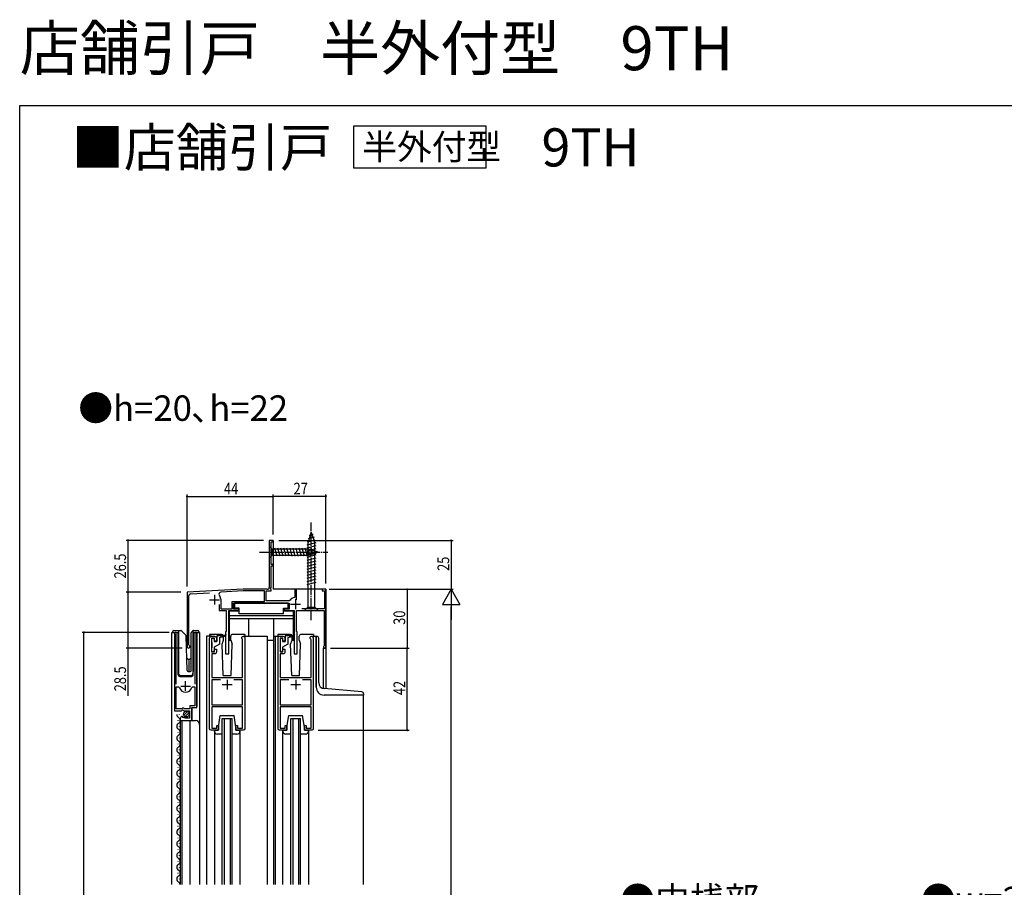
# Model space of a CAD drawing. Extents: x 0 to 990, y 0 to 1604.
# Drawn here: x 0 to 503, y 1161 to 1604 of the extents above; entities that cross this region are included whole.
import ezdxf

# ---------------------------------------------------------------- set-up
doc = ezdxf.new("R2010")
doc.units = 0
doc.linetypes.add('YCENTER_1', pattern=[13, 10, -1, 1, -1])
for name, color, linetype in [('USER1', 3, 'CONTINUOUS'), ('YKK_11', 7, 'CONTINUOUS'), ('YKK_12', 2, 'CONTINUOUS'), ('YKK_13', 4, 'CONTINUOUS'), ('YKK_D', 6, 'CONTINUOUS'), ('YKK_ZWAK', 7, 'CONTINUOUS')]:
    doc.layers.add(name, color=color, linetype=linetype)
doc.styles.get("Standard").update_dxf_attribs({"font": 'txt', "bigfont": 'BIGFONT'})

msp = doc.modelspace()

# ---------------------------------------------------------------- linework, layer by layer
at = {"layer": 'USER1'}
msp.add_lwpolyline([(170.8, 1549.57), (238.2, 1549.57), (238.2, 1527.91), (170.8, 1527.91)], close=True, dxfattribs=at)
at = {"layer": 'YKK_11', "linetype": 'ByBlock', "ltscale": 0.5}
for p, q in [((129.53, 1337.76), (127.53, 1337.76)), ((127.53, 1337.76), (127.53, 1313.76)), ((128.43, 1325.46), (128.43, 1337.06)), ((128.43, 1337.06), (129.53, 1337.06)), ((129.53, 1337.06), (129.53, 1337.76)), ((129.53, 1325.46), (128.43, 1325.46)), ((128.43, 1313.66), (128.43, 1324.76)), ((128.43, 1324.76), (129.53, 1324.76)), ((129.53, 1324.76), (129.53, 1325.46)), ((128.17, 1313.21), (128.43, 1313.66)), ((114.15, 1312.76), (85.53, 1311.26)), ((85.53, 1311.26), (85.53, 1283.46)), ((86.43, 1284.33), (86.43, 1309.46)), ((87.37, 1310.46), (96.94, 1310.96)), ((114.17, 1311.96), (102.77, 1311.36)), ((126.53, 1312.76), (114.15, 1312.76)), ((125.13, 1311.96), (114.17, 1311.96)), ((125.13, 1306.56), (125.13, 1311.96)), ((125.93, 1306.96), (125.93, 1311.96)), ((125.93, 1311.96), (128.43, 1311.96)), ((128.28, 1312.8), (128.17, 1313.21)), ((128.43, 1312.54), (128.28, 1312.8)), ((128.43, 1311.96), (128.43, 1312.54)), ((140.63, 1308.81), (140.38, 1308.52)), ((141.43, 1312.76), (140.63, 1312.76)), ((140.63, 1312.76), (140.63, 1308.81)), ((141.43, 1307.41), (141.43, 1312.76)), ((156.53, 1312.76), (154.53, 1312.76)), ((154.53, 1312.76), (154.53, 1312.06)), ((154.53, 1312.06), (155.73, 1312.06)), ((155.73, 1312.06), (155.73, 1302.86)), ((156.53, 1282.76), (156.53, 1312.76)), ((101.93, 1305.06), (101.93, 1301.96)), ((102.73, 1307.66), (102.73, 1302.76)), ((108.53, 1306.56), (125.13, 1306.56)), ((108.53, 1302.76), (108.53, 1306.56)), ((109.33, 1302.66), (109.33, 1305.76)), ((109.33, 1305.76), (137.73, 1305.76)), ((137.78, 1306.96), (125.93, 1306.96)), ((137.73, 1305.76), (137.73, 1302.66)), ((138.18, 1307.17), (137.78, 1306.96)), ((101.93, 1301.96), (105.53, 1301.96)), ((102.73, 1302.76), (108.53, 1302.76)), ((105.53, 1301.96), (105.53, 1291.26)), ((106.83, 1279.76), (106.83, 1301.96)), ((106.83, 1301.96), (111.93, 1301.96)), ((111.93, 1302.66), (109.33, 1302.66)), ((111.93, 1301.96), (111.93, 1302.66)), ((137.73, 1302.66), (135.13, 1302.66)), ((135.13, 1302.66), (135.13, 1301.96)), ((135.13, 1301.96), (140.23, 1301.96)), ((140.23, 1301.96), (140.23, 1279.76)), ((141.53, 1291.26), (141.53, 1301.96)), ((141.53, 1301.96), (155.63, 1301.96)), ((155.73, 1302.86), (144.21, 1302.86)), ((155.63, 1301.96), (155.63, 1283.96)), ((79.03, 1290.21), (79.03, 1250.66)), ((79.98, 1289.73), (80.03, 1289.9)), ((79.98, 1264.36), (79.98, 1289.73)), ((89.52, 1289.9), (89.58, 1289.73)), ((89.58, 1289.73), (89.58, 1264.36)), ((90.53, 1252.36), (90.53, 1290.21)), ((105.53, 1291.26), (105.23, 1290.96)), ((105.23, 1290.96), (105.23, 1279.76)), ((141.83, 1290.96), (141.53, 1291.26)), ((141.83, 1279.76), (141.83, 1290.96)), ((86.58, 1284.07), (86.43, 1284.33)), ((155.43, 1283.76), (155.23, 1283.56)), ((155.23, 1283.56), (155.23, 1282.76)), ((155.63, 1283.96), (155.43, 1283.76)), ((105.23, 1279.76), (106.83, 1279.76)), ((140.23, 1279.76), (141.83, 1279.76)), ((155.23, 1282.76), (156.53, 1282.76)), ((79.98, 1251.66), (79.98, 1262.86)), ((79.98, 1251.66), (79.98, 1262.86)), ((79.98, 1262.86), (81.22, 1262.86)), ((81.22, 1262.86), (81.7, 1262.5)), ((87.86, 1262.5), (88.34, 1262.86)), ((88.34, 1262.86), (89.58, 1262.86)), ((89.58, 1262.86), (89.58, 1253.26)), ((89.58, 1253.26), (87.03, 1253.26)), ((87.03, 1253.26), (87.03, 1251.66)), ((79.03, 1250.66), (82.66, 1250.66)), ((82.93, 1251.66), (79.98, 1251.66)), ((82.66, 1250.66), (83.2, 1251.11)), ((83.23, 1251.96), (82.93, 1251.66)), ((83.2, 1251.11), (83.53, 1250.96)), ((83.42, 1247.61), (83.21, 1247.86)), ((83.83, 1251.96), (83.23, 1251.96)), ((83.53, 1250.96), (83.83, 1250.66)), ((84.13, 1251.66), (83.83, 1251.96)), ((83.83, 1250.66), (86.83, 1250.66)), ((87.03, 1251.66), (84.13, 1251.66)), ((86.83, 1250.66), (86.83, 1246.86)), ((87.93, 1245.76), (87.93, 1252.36)), ((87.93, 1252.36), (90.53, 1252.36)), ((82.03, 1246.57), (82.03, 1245.76)), ((82.03, 1245.76), (87.93, 1245.76)), ((83.34, 1247.29), (83.42, 1247.61)), ((83.8, 1247.02), (83.34, 1247.29)), ((84.38, 1247.6), (83.8, 1247.02)), ((84.63, 1247.49), (84.38, 1247.6)), ((84.63, 1246.86), (84.63, 1247.49)), ((86.83, 1246.86), (84.63, 1246.86))]:
    msp.add_line(p, q, dxfattribs=at)
at = {"layer": 'YKK_11', "ltscale": 0.5}
for p, q in [((99.53, 1309.96), (99.53, 1304.96)), ((97.03, 1307.46), (102.03, 1307.46)), ((138.43, 1305.16), (143.43, 1305.16)), ((140.93, 1307.66), (140.93, 1302.66)), ((82.28, 1263.36), (87.28, 1263.36)), ((84.78, 1260.86), (84.78, 1265.86)), ((103.53, 1264.06), (108.53, 1264.06)), ((106.03, 1266.56), (106.03, 1261.56)), ((138.53, 1264.06), (143.53, 1264.06)), ((141.03, 1266.56), (141.03, 1261.56))]:
    msp.add_line(p, q, dxfattribs=at)
at = {"layer": 'YKK_11', "linetype": 'ByBlock', "ltscale": 0.5}
for points in [[(115.03, 1287.97), (115.03, 1241.56, -0.414213), (114.23, 1240.76), (110.53, 1240.76), (110.53, 1243.26), (111.33, 1243.26), (111.33, 1241.86), (113.93, 1241.86), (113.93, 1252.76), (101.85, 1252.76), (98.13, 1252.76), (98.13, 1241.86), (100.73, 1241.86), (100.73, 1243.26), (101.53, 1243.26), (101.53, 1240.76), (97.83, 1240.76, -0.414213), (97.03, 1241.56), (97.03, 1287.76, -0.414213), (98.03, 1288.76), (99.53, 1288.76, -0.414218), (100.53, 1287.76), (100.53, 1286.26), (99.53, 1286.26), (99.53, 1287.76), (98.03, 1287.76), (98.03, 1280.76), (99.53, 1280.76), (99.53, 1282.26), (100.53, 1282.26), (100.53, 1280.76, -0.414209), (99.53, 1279.76), (98.13, 1279.76), (98.13, 1267.76), (113.93, 1267.76), (113.93, 1287.04), (113.79, 1287.29, -1.67989)], [(150.03, 1287.97), (150.03, 1241.56, -0.414213), (149.23, 1240.76), (145.53, 1240.76), (145.53, 1243.26), (146.33, 1243.26), (146.33, 1241.86), (148.93, 1241.86), (148.93, 1252.76), (136.85, 1252.76), (133.13, 1252.76), (133.13, 1241.86), (135.73, 1241.86), (135.73, 1243.26), (136.53, 1243.26), (136.53, 1240.76), (132.83, 1240.76, -0.414213), (132.03, 1241.56), (132.03, 1287.76, -0.414213), (133.03, 1288.76), (134.53, 1288.76, -0.414218), (135.53, 1287.76), (135.53, 1286.26), (134.53, 1286.26), (134.53, 1287.76), (133.03, 1287.76), (133.03, 1280.76), (134.53, 1280.76), (134.53, 1282.26), (135.53, 1282.26), (135.53, 1280.76, -0.414209), (134.53, 1279.76), (133.13, 1279.76), (133.13, 1267.76), (148.93, 1267.76), (148.93, 1287.04), (148.79, 1287.29, -1.67989)]]:
    msp.add_lwpolyline(points, format="xyb", close=True, dxfattribs=at)
for points in [[(102.57, 1266.56), (98.13, 1266.56)], [(102.57, 1266.56), (98.13, 1266.56), (98.13, 1253.76), (101.76, 1253.76), (113.93, 1253.76), (113.93, 1266.56), (109.49, 1266.56)], [(137.57, 1266.56), (133.13, 1266.56)], [(137.57, 1266.56), (133.13, 1266.56), (133.13, 1253.76), (136.76, 1253.76), (148.93, 1253.76), (148.93, 1266.56), (144.49, 1266.56)]]:
    msp.add_lwpolyline(points, dxfattribs=at)
for centre, radius, start, end in [((126.53, 1313.76), 1, 270, 0), ((87.43, 1309.46), 1, 93, 180), ((102.82, 1310.37), 1, 93, 216.934), ((99.23, 1307.66), 3.5, 0, 36.934), ((140.93, 1305.16), 3.4, 99.3324, 143.8624), ((79.58, 1290.21), 0.55, 325.4396, 180), ((89.98, 1290.21), 0.55, 360, 214.5606), ((86.23, 1283.46), 0.7, 180, 60), ((84.78, 1263.36), 3.2, 195.6806, 270), ((84.78, 1263.36), 3.2, 270, 344.3194), ((83.33, 1246.57), 1.3, 95.2159, 180)]:
    msp.add_arc(centre, radius, start, end, dxfattribs=at)
at = {"layer": 'YKK_12', "linetype": 'Continuous', "ltscale": 0.5}
for p, q in [((127.53, 1337.76), (127.53, 1337.46)), ((129.52, 1337.76), (127.53, 1337.76)), ((129.52, 1337.76), (129.52, 1312.76)), ((156.53, 1312.76), (129.52, 1312.76)), ((156.53, 1312.76), (156.53, 1261.94)), ((77.83, 1162.01), (77.83, 1290.76)), ((77.83, 1290.76), (80.83, 1290.76)), ((79.03, 1290.76), (79.03, 1261.16)), ((80.83, 1290.76), (80.83, 1269.26)), ((88.73, 1290.76), (88.73, 1270.76)), ((88.73, 1269.26), (88.73, 1290.76)), ((88.73, 1290.76), (91.83, 1290.76)), ((90.53, 1290.76), (90.53, 1252.86)), ((91.83, 1290.76), (91.83, 1243.57)), ((95.53, 1288.77), (95.53, 1162.01)), ((98.03, 1288.76), (95.53, 1288.76)), ((114.23, 1288.77), (126.53, 1288.76)), ((126.53, 1288.76), (126.53, 1162.01)), ((129.73, 1288.76), (129.73, 1162.01)), ((129.73, 1288.76), (132.96, 1288.76)), ((130.53, 1288.76), (130.53, 1162.01)), ((149.23, 1288.77), (151.53, 1288.76)), ((151.53, 1288.76), (151.53, 1262.76)), ((156.53, 1282.76), (155.23, 1282.76)), ((155.23, 1262.05), (155.23, 1282.76)), ((81.83, 1268.26), (87.73, 1268.26)), ((175.53, 1258.76), (175.53, 1162.01)), ((81.53, 1248.85), (81.53, 1248.65)), ((88.53, 1252.36), (88.03, 1251.86)), ((88.03, 1251.86), (88.03, 1245.76)), ((80.77, 1245.85), (80.77, 1245.65)), ((81.53, 1242.85), (81.53, 1242.65)), ((82.03, 1245.76), (82.03, 1162.01)), ((82.03, 1245.76), (89.83, 1245.76)), ((82.83, 1245.76), (82.83, 1162.01)), ((87.03, 1245.76), (87.03, 1162.01)), ((91.83, 1243.76), (91.83, 1162.01)), ((103.53, 1162.01), (103.53, 1246.76)), ((103.53, 1246.76), (108.53, 1246.76)), ((104.53, 1246.76), (104.53, 1162.01)), ((107.53, 1246.76), (107.53, 1162.01)), ((108.53, 1162.01), (108.53, 1246.76)), ((138.53, 1162.01), (138.53, 1246.76)), ((138.53, 1246.76), (143.53, 1246.76)), ((139.53, 1246.76), (139.53, 1162.01)), ((142.53, 1246.76), (142.53, 1162.01)), ((143.53, 1162.01), (143.53, 1246.76)), ((80.77, 1239.85), (80.77, 1239.65)), ((99.53, 1240.76), (99.53, 1162.01)), ((112.53, 1240.76), (112.53, 1162.01)), ((134.53, 1162.01), (134.53, 1240.76)), ((147.53, 1240.76), (147.53, 1162.01)), ((80.77, 1233.85), (80.77, 1233.65)), ((81.53, 1236.85), (81.53, 1236.65)), ((80.77, 1227.85), (80.77, 1227.65)), ((81.53, 1230.85), (81.53, 1230.65)), ((81.53, 1224.85), (81.53, 1224.65)), ((80.77, 1221.85), (80.77, 1221.65)), ((81.53, 1218.85), (81.53, 1218.65)), ((80.77, 1215.85), (80.77, 1215.65)), ((81.53, 1212.85), (81.53, 1212.65)), ((80.77, 1209.85), (80.77, 1209.65)), ((80.77, 1203.85), (80.77, 1203.65)), ((81.53, 1206.85), (81.53, 1206.65)), ((80.77, 1197.85), (80.77, 1197.65)), ((81.53, 1200.85), (81.53, 1200.65)), ((81.53, 1194.85), (81.53, 1194.65)), ((80.77, 1191.85), (80.77, 1191.65)), ((81.53, 1188.85), (81.53, 1188.65)), ((80.77, 1185.85), (80.77, 1185.65)), ((81.53, 1182.85), (81.53, 1182.65)), ((80.77, 1179.85), (80.77, 1179.65)), ((80.77, 1173.85), (80.77, 1173.65)), ((81.53, 1176.85), (81.53, 1176.65)), ((80.77, 1167.85), (80.77, 1167.65)), ((81.53, 1170.85), (81.53, 1170.65)), ((81.53, 1164.85), (81.53, 1164.65))]:
    msp.add_line(p, q, dxfattribs=at)
for centre, radius, start, end in [((81.83, 1269.26), 1, 180, 270), ((87.73, 1269.26), 1, 270, 0), ((155.53, 1262.76), 4, 180, 270), ((81.99, 1248.75), 1.72, 178.4816, 240.8094), ((81.99, 1242.75), 1.72, 119.1906, 240.8094), ((80.31, 1245.75), 1.72, 299.1994, 60.8006), ((89.83, 1243.76), 2, 0, 90), ((81.99, 1236.75), 1.72, 119.1906, 240.8094), ((80.31, 1239.75), 1.72, 299.1994, 60.8006), ((80.31, 1233.75), 1.72, 299.1994, 60.8006), ((81.99, 1230.75), 1.72, 119.1906, 240.8094), ((80.31, 1227.75), 1.72, 299.1994, 60.8006), ((81.99, 1224.75), 1.72, 119.1906, 240.8094), ((80.31, 1221.75), 1.72, 299.1994, 60.8006), ((81.99, 1218.75), 1.72, 119.1906, 240.8094), ((81.99, 1212.75), 1.72, 119.1906, 240.8094), ((80.31, 1215.75), 1.72, 299.1994, 60.8006), ((81.99, 1206.75), 1.72, 119.1906, 240.8094), ((80.31, 1209.75), 1.72, 299.1994, 60.8006), ((80.31, 1203.75), 1.72, 299.1994, 60.8006), ((81.99, 1200.75), 1.72, 119.1906, 240.8094), ((80.31, 1197.75), 1.72, 299.1994, 60.8006), ((81.99, 1194.75), 1.72, 119.1906, 240.8094), ((80.31, 1191.75), 1.72, 299.1994, 60.8006), ((81.99, 1188.75), 1.72, 119.1906, 240.8094), ((81.99, 1182.75), 1.72, 119.1906, 240.8094), ((80.31, 1185.75), 1.72, 299.1994, 60.8006), ((81.99, 1176.75), 1.72, 119.1906, 240.8094), ((80.31, 1179.75), 1.72, 299.1994, 60.8006), ((80.31, 1173.75), 1.72, 299.1994, 60.8006), ((81.99, 1170.75), 1.72, 119.1906, 240.8094), ((80.31, 1167.75), 1.72, 299.1994, 60.8006), ((81.99, 1164.75), 1.72, 119.1906, 240.8094), ((80.31, 1161.75), 1.72, 8.6014, 60.8006)]:
    msp.add_arc(centre, radius, start, end, dxfattribs=at)
at = {"layer": 'YKK_13', "linetype": 'YCENTER_1', "ltscale": 0.5}
for p, q in [((149.03, 1296.96), (149.03, 1346.96)), ((122.53, 1331.76), (157.53, 1331.76))]:
    msp.add_line(p, q, dxfattribs=at)
at = {"layer": 'YKK_13', "linetype": 'Continuous', "ltscale": 0.5}
for p, q in [((149.03, 1341.96), (147.28, 1336.41)), ((150.42, 1339.38), (147.38, 1338.57)), ((149.96, 1340.81), (147.91, 1340.27)), ((149.03, 1341.96), (150.78, 1336.41)), ((127.53, 1334.86), (129.08, 1333.31)), ((127.53, 1334.86), (127.53, 1328.66)), ((131.5, 1329.66), (130.38, 1333.86)), ((133.06, 1329.66), (131.93, 1333.86)), ((134.61, 1329.66), (133.48, 1333.86)), ((136.16, 1329.66), (135.04, 1333.86)), ((137.71, 1329.66), (136.59, 1333.86)), ((139.27, 1329.66), (138.14, 1333.86)), ((140.82, 1329.66), (139.69, 1333.86)), ((142.37, 1329.66), (141.25, 1333.86)), ((143.93, 1329.66), (142.8, 1333.86)), ((145.48, 1329.66), (144.35, 1333.86)), ((147.03, 1329.66), (145.91, 1333.86)), ((151.32, 1336.52), (146.73, 1335.29)), ((151.33, 1334.97), (146.73, 1333.73)), ((151.33, 1333.41), (146.73, 1332.18)), ((150.87, 1337.95), (146.85, 1336.87)), ((147.28, 1336.41), (147.28, 1303.71)), ((148.52, 1329.92), (147.46, 1333.86)), ((149.95, 1330.37), (149.13, 1333.41)), ((150.78, 1303.71), (150.78, 1336.41)), ((127.53, 1328.66), (129.08, 1330.21)), ((147.61, 1333.31), (129.08, 1333.31)), ((129.08, 1333.31), (129.08, 1330.21)), ((129.08, 1330.21), (147.61, 1330.21)), ((151.33, 1331.86), (146.73, 1330.63)), ((151.33, 1330.31), (146.73, 1329.08)), ((151.33, 1328.76), (146.73, 1327.52)), ((152.53, 1331.76), (147.61, 1333.31)), ((152.53, 1331.76), (147.61, 1330.21)), ((151.38, 1330.82), (150.83, 1332.87)), ((151.33, 1327.2), (146.73, 1325.97)), ((151.33, 1325.65), (146.73, 1324.42)), ((151.33, 1324.1), (146.73, 1322.86)), ((151.33, 1322.54), (146.73, 1321.31)), ((151.33, 1320.99), (146.73, 1319.76)), ((151.33, 1319.44), (146.73, 1318.21)), ((151.33, 1317.89), (146.73, 1316.65)), ((151.33, 1316.33), (146.73, 1315.1)), ((137.23, 1305.76), (109.83, 1305.76)), ((109.83, 1305.76), (109.83, 1303.16)), ((137.23, 1303.16), (137.23, 1305.76)), ((145.53, 1301.96), (147.28, 1303.71)), ((147.28, 1303.71), (150.78, 1303.71)), ((152.53, 1301.96), (150.78, 1303.71)), ((112.23, 1301.66), (107.13, 1301.66)), ((107.13, 1301.66), (107.13, 1286.76)), ((139.93, 1299.16), (107.13, 1299.16)), ((112.23, 1303.16), (109.83, 1303.16)), ((112.23, 1300.16), (112.23, 1303.16)), ((134.83, 1300.16), (112.23, 1300.16)), ((134.83, 1303.16), (137.23, 1303.16)), ((134.83, 1300.16), (134.83, 1303.16)), ((139.93, 1301.66), (134.83, 1301.66)), ((139.93, 1289.42), (139.93, 1301.66)), ((145.53, 1301.96), (152.53, 1301.96)), ((139.93, 1297.76), (107.13, 1297.76)), ((117.13, 1288.76), (117.13, 1297.76)), ((129.93, 1288.76), (129.93, 1297.76)), ((78.18, 1290.76), (78.18, 1291.26)), ((78.68, 1291.76), (81.18, 1291.76)), ((81.18, 1291.26), (81.18, 1291.76)), ((81.18, 1291.76), (82.37, 1291.76)), ((81.18, 1291.26), (81.18, 1269.76)), ((82.72, 1291.62), (84.95, 1289.39)), ((85.56, 1271.25), (85.1, 1289.05)), ((87.58, 1271.25), (87.58, 1290.56)), ((87.72, 1290.91), (88.43, 1291.62)), ((88.58, 1291.47), (88.58, 1291.72)), ((88.58, 1291.06), (88.58, 1291.47)), ((88.58, 1269.76), (88.58, 1291.06)), ((88.78, 1291.76), (91.08, 1291.76)), ((91.58, 1291.26), (91.58, 1290.76)), ((103.2, 1289.76), (96.93, 1289.76)), ((96.93, 1289.76), (96.93, 1288.76)), ((104.13, 1288.96), (100.73, 1288.96)), ((100.73, 1288.96), (100.73, 1286.06)), ((102.03, 1288.16), (104.13, 1288.66)), ((102.03, 1288.16), (102.03, 1284.76)), ((103.03, 1288.4), (103.03, 1288.96)), ((104.13, 1288.96), (105.41, 1289.7)), ((104.13, 1288.66), (105.49, 1289.57)), ((104.2, 1286.76), (104.2, 1288.7)), ((107.86, 1286.76), (107.86, 1288.76)), ((115.13, 1289.76), (108.86, 1289.76)), ((115.13, 1289.76), (115.13, 1288.76)), ((138.2, 1289.76), (131.93, 1289.76)), ((131.93, 1289.76), (131.93, 1288.76)), ((139.13, 1288.96), (135.73, 1288.96)), ((135.73, 1288.96), (135.73, 1286.06)), ((137.03, 1288.16), (139.13, 1288.66)), ((137.03, 1288.16), (137.03, 1284.76)), ((138.03, 1288.4), (138.03, 1288.96)), ((139.13, 1288.96), (140.41, 1289.7)), ((139.13, 1288.66), (140.49, 1289.57)), ((139.2, 1286.76), (139.2, 1288.7)), ((139.93, 1286.76), (139.93, 1289.19)), ((142.86, 1286.76), (142.86, 1288.76)), ((150.13, 1289.76), (143.86, 1289.76)), ((150.13, 1289.76), (150.13, 1288.76)), ((151.53, 1262.76), (151.53, 1288.76)), ((151.53, 1288.76), (151.83, 1288.76)), ((98.03, 1287.26), (98.03, 1285.86)), ((99.03, 1287.56), (98.33, 1287.56)), ((98.33, 1282.96), (98.33, 1285.56)), ((99.33, 1287.26), (99.33, 1286.06)), ((99.33, 1286.06), (100.73, 1286.06)), ((102.03, 1284.76), (99.33, 1283.2)), ((99.33, 1283.2), (99.33, 1281.26)), ((103.47, 1284.76), (104.2, 1286.76)), ((104.03, 1268.76), (103.47, 1284.76)), ((107.13, 1286.76), (107.86, 1286.76)), ((107.86, 1286.76), (108.58, 1284.76)), ((108.03, 1268.76), (108.58, 1284.76)), ((126.53, 1286.76), (129.73, 1286.76)), ((133.03, 1287.26), (133.03, 1285.86)), ((134.03, 1287.56), (133.33, 1287.56)), ((133.33, 1282.96), (133.33, 1285.56)), ((134.33, 1287.26), (134.33, 1286.06)), ((134.33, 1286.06), (135.73, 1286.06)), ((137.03, 1284.76), (134.33, 1283.2)), ((134.33, 1283.2), (134.33, 1281.26)), ((138.47, 1284.76), (139.2, 1286.76)), ((139.03, 1268.76), (138.47, 1284.76)), ((139.2, 1286.76), (139.93, 1286.76)), ((142.86, 1286.76), (143.58, 1284.76)), ((143.03, 1268.76), (143.58, 1284.76)), ((152.83, 1265.01), (152.83, 1287.76)), ((98.03, 1282.66), (98.03, 1281.26)), ((98.33, 1280.96), (99.03, 1280.96)), ((133.03, 1282.66), (133.03, 1281.26)), ((133.33, 1280.96), (134.03, 1280.96)), ((86.24, 1276.89), (85.4, 1277.69)), ((86.48, 1276.4), (86.48, 1270.76)), ((87.58, 1277.7), (86.72, 1276.89)), ((87.38, 1274.93), (87.58, 1275.12)), ((87.58, 1274.93), (87.38, 1274.93)), ((87.38, 1274.93), (87.38, 1270.84)), ((82.18, 1268.76), (87.54, 1268.76)), ((86.06, 1270.76), (87.09, 1270.76)), ((104.03, 1268.76), (108.03, 1268.76)), ((139.03, 1268.76), (143.03, 1268.76)), ((175.73, 1258.76), (155.53, 1258.76)), ((174.81, 1260.34), (155.56, 1262.03)), ((175.73, 1259.35), (175.73, 1258.76)), ((83.84, 1248.45), (85.74, 1250.35)), ((84.52, 1247.72), (86.47, 1249.67)), ((101.53, 1242.26), (102.53, 1248.26)), ((102.53, 1248.26), (109.53, 1248.26)), ((110.53, 1242.26), (109.53, 1248.26)), ((136.53, 1242.26), (137.53, 1248.26)), ((137.53, 1248.26), (144.53, 1248.26)), ((145.53, 1242.26), (144.53, 1248.26)), ((99.53, 1240.76), (101.53, 1240.76)), ((99.53, 1240.26), (99.53, 1240.76)), ((103.53, 1238.76), (101.03, 1238.76)), ((101.53, 1240.76), (101.53, 1242.26)), ((111.03, 1238.76), (108.53, 1238.76)), ((110.53, 1242.26), (110.53, 1240.76)), ((110.53, 1240.76), (112.53, 1240.76)), ((112.53, 1240.76), (112.53, 1240.26)), ((134.53, 1240.76), (136.53, 1240.76)), ((134.53, 1240.26), (134.53, 1240.76)), ((138.53, 1238.76), (136.03, 1238.76)), ((136.53, 1240.76), (136.53, 1242.26)), ((146.03, 1238.76), (143.53, 1238.76)), ((145.53, 1242.26), (145.53, 1240.76)), ((145.53, 1240.76), (147.53, 1240.76)), ((147.53, 1240.76), (147.53, 1240.26))]:
    msp.add_line(p, q, dxfattribs=at)
msp.add_circle((85.18, 1249.01), 1.45, dxfattribs=at)
for centre, radius, start, end in [((78.68, 1291.26), 0.5, 90, 180), ((82.37, 1291.26), 0.5, 45, 90), ((84.6, 1289.03), 0.5, 1.5, 45), ((88.08, 1290.56), 0.5, 135, 180), ((88.78, 1291.26), 0.5, 90, 114.4698), ((91.08, 1291.26), 0.5, 0, 90), ((103.2, 1288.76), 1, 12.8593, 89.9867), ((105.45, 1289.64), 0.075, 303.8315, 119.9998), ((108.86, 1288.76), 1, 90.0061, 180), ((138.2, 1288.76), 1, 12.858, 89.9867), ((140.45, 1289.64), 0.075, 303.8315, 119.9998), ((143.86, 1288.76), 1, 90.0061, 180), ((151.83, 1287.76), 1, 0, 90), ((98.33, 1287.26), 0.3, 90, 180), ((98.33, 1285.86), 0.3, 180, 270), ((99.03, 1287.26), 0.3, 0, 90), ((133.33, 1287.26), 0.3, 90, 180), ((133.33, 1285.86), 0.3, 180, 270), ((134.03, 1287.26), 0.3, 0, 90), ((98.33, 1282.66), 0.3, 90, 180), ((98.33, 1281.26), 0.3, 180, 270), ((99.03, 1281.26), 0.3, 270, 0), ((133.33, 1282.66), 0.3, 90, 180), ((133.33, 1281.26), 0.3, 180, 270), ((134.03, 1281.26), 0.3, 270, 0), ((82.18, 1269.76), 1, 180, 270), ((86.06, 1271.26), 0.5, 181.5, 270), ((87.08, 1271.25), 0.5, 272, 0), ((87.54, 1269.76), 1, 270, 358), ((155.83, 1265.01), 3, 180, 265.0002), ((155.53, 1262.76), 4, 180, 270), ((174.73, 1259.35), 1, 0.014, 85.0133), ((101.03, 1240.26), 1.5, 180, 270), ((111.03, 1240.26), 1.5, 270, 0), ((136.03, 1240.26), 1.5, 180, 270), ((146.03, 1240.26), 1.5, 270, 0)]:
    msp.add_arc(centre, radius, start, end, dxfattribs=at)
msp.add_open_spline([(88.43, 1291.62), (88.44, 1291.62), (88.45, 1291.63), (88.46, 1291.65), (88.48, 1291.66), (88.5, 1291.67), (88.52, 1291.69), (88.54, 1291.7), (88.56, 1291.71), (88.57, 1291.71), (88.58, 1291.72)], degree=3, dxfattribs=at)
msp.add_open_spline([(86.72, 1276.89), (86.71, 1276.88), (86.69, 1276.87), (86.65, 1276.84), (86.59, 1276.81), (86.52, 1276.8), (86.44, 1276.8), (86.37, 1276.81), (86.31, 1276.83), (86.27, 1276.86), (86.24, 1276.88), (86.24, 1276.89)], degree=3, knots=[0, 0, 0, 0, 0.0166844, 0.0755611, 0.1465302, 0.2199002, 0.293748, 0.3660484, 0.4335401, 0.4946397, 0.5210015, 0.5210015, 0.5210015, 0.5210015], dxfattribs=at)
at = {"layer": 'YKK_D'}
for p, q in [((85.53, 1314.23), (85.53, 1361.25)), ((85.53, 1360.25), (129.52, 1360.25)), ((129.52, 1341.01), (129.52, 1361.25)), ((129.53, 1340.71), (129.53, 1361.25)), ((156.53, 1360.25), (129.53, 1360.25)), ((156.53, 1315.71), (156.53, 1361.25)), ((124.58, 1337.76), (54.34, 1337.76)), ((55.34, 1337.76), (55.34, 1311.26)), ((132.48, 1337.76), (221.5, 1337.76)), ((220.5, 1337.76), (220.5, 1312.76)), ((82.28, 1311.26), (54.34, 1311.26)), ((82.28, 1311.26), (54.34, 1311.26)), ((55.34, 1311.26), (55.34, 1282.76)), ((158.08, 1312.76), (221.5, 1312.76)), ((159.48, 1312.76), (221.5, 1312.76)), ((159.48, 1312.76), (199.02, 1312.76)), ((198.02, 1312.76), (198.02, 1282.76)), ((220.5, 1312.76), (216, 1304.97)), ((220.5, 1312.76), (220.5, 1297.17)), ((220.5, 1312.76), (225, 1304.97)), ((216, 1304.97), (225, 1304.97)), ((220.5, 771.76), (220.5, 1303.76)), ((76.33, 1290.76), (31.85, 1290.76)), ((32.85, 758.76), (32.85, 1290.76)), ((82.98, 1282.76), (54.34, 1282.76)), ((55.34, 1282.76), (55.34, 1258.35)), ((158.78, 1282.76), (199.02, 1282.76)), ((159.48, 1282.76), (199.02, 1282.76)), ((198.02, 1240.76), (198.02, 1282.76)), ((152.48, 1240.76), (199.02, 1240.76))]:
    msp.add_line(p, q, dxfattribs=at)
at = {"layer": 'YKK_D', "linetype": 'ByBlock', "const_width": 0.85}
for points in [[(85.63, 1360.25, 1), (85.42, 1360.25, 1)], [(129.42, 1360.25, 1), (129.63, 1360.25, 1)], [(129.63, 1360.25, 1), (129.42, 1360.25, 1)], [(156.42, 1360.25, 1), (156.63, 1360.25, 1)], [(55.34, 1337.66, 1), (55.34, 1337.87, 1)], [(220.5, 1337.66, 1), (220.5, 1337.87, 1)], [(198.02, 1312.66, 1), (198.02, 1312.87, 1)], [(55.34, 1311.16, 1), (55.34, 1311.37, 1)], [(55.34, 1311.37, 1), (55.34, 1311.16, 1)], [(32.85, 1290.65, 1), (32.85, 1290.87, 1)], [(55.34, 1282.87, 1), (55.34, 1282.66, 1)], [(198.02, 1282.66, 1), (198.02, 1282.87, 1)], [(198.02, 1282.87, 1), (198.02, 1282.66, 1)], [(198.02, 1240.87, 1), (198.02, 1240.66, 1)]]:
    msp.add_lwpolyline(points, format="xyb", close=True, dxfattribs=at)
at = {"layer": 'YKK_ZWAK'}
for p, q in [((0, 1560), (990, 1560)), ((0, 0), (0, 1560))]:
    msp.add_line(p, q, dxfattribs=at)

# ---------------------------------------------------------------- texts
at = {"layer": 'USER1'}
for s, height, p in [('店舗引戸\u3000半外付型\u30009TH', 22.5, (0, 1578)), ('■店舗引戸', 19.5, (26.6, 1528.81)), ('半外付型', 13, (175.09, 1532.36)), ('9TH', 19.5, (266.64, 1528.81)), ('●h=20､h=22', 13, (29.98, 1398.85)), ('●中桟部', 13, (306.93, 1147.77)), ('●w=256', 13, (460.57, 1147.77))]:
    msp.add_text(s, height=height, dxfattribs=at).set_placement(p)
at = {"layer": 'YKK_D', "width": 0.8}
for s, p in [('44', (104.42, 1361.25)), ('27', (139.97, 1361.25))]:
    msp.add_text(s, height=6, dxfattribs=at).set_placement(p)
for s, p in [('26.5', (54.34, 1318.31)), ('25', (219.5, 1322.18)), ('30', (197.02, 1294.63)), ('28.5', (54.34, 1260.67)), ('42', (197.02, 1258.72))]:
    msp.add_text(s, height=6, rotation=90, dxfattribs=at).set_placement(p)

doc.saveas('drawing.dxf')
